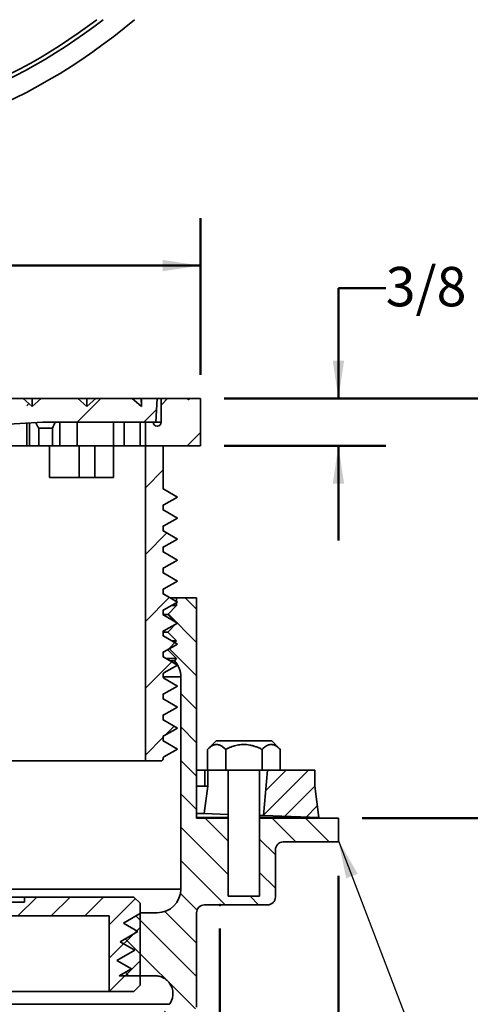
# Model space of a CAD drawing. Units: inches. Extents: x 0.1 to 8.4, y 0.1 to 10.9.
# Drawn here: x 4.4 to 5.6, y 4.3 to 6.9 of the extents above; entities that cross this region are included whole.
import ezdxf

# ---------------------------------------------------------------- set-up
doc = ezdxf.new("R2010")
doc.units = ezdxf.units.IN
doc.header["$MEASUREMENT"] = 0
doc.header["$PDSIZE"] = -1
doc.layers.add('WALL', color=7, linetype='Continuous', lineweight=50)
doc.styles.add('SLDTEXTSTYLE0', font='TXT', dxfattribs={"width": 0.605})
doc.dimstyles.new('SLDDIMSTYLE0', dxfattribs={"dimtxt": 0.101115, "dimasz": 0.1, "dimexe": 0, "dimexo": 0.0625, "dimgap": 0.025279, "dimtad": 0, "dimtih": 1, "dimtoh": 1, "dimlfac": 3, "dimrnd": 1e-09, "dimzin": 12, "dimdsep": 46, "dimlunit": 5, "dimtxsty": 'SLDTEXTSTYLE0', "dimsah": 1, "dimcen": 0.09, "dimadec": 0, "dimazin": 3, "dimtfac": 1, "dimtdec": 3, "dimtofl": 0, "dimtmove": 0, "dimatfit": 3, "dimfxl": 0, "dimfrac": 2, "dimtolj": 1, "dimtzin": 12, "dimarcsym": 0})
doc.dimstyles.new('SLDDIMSTYLE1', dxfattribs={"dimtxt": 0.101115, "dimasz": 0.1, "dimexe": 0, "dimexo": 0.0625, "dimgap": 0.025279, "dimtad": 0, "dimtih": 1, "dimtoh": 1, "dimdec": 6, "dimlfac": 3, "dimrnd": 1e-09, "dimzin": 12, "dimdsep": 46, "dimlunit": 5, "dimtxsty": 'SLDTEXTSTYLE0', "dimsah": 1, "dimcen": 0.09, "dimadec": 0, "dimazin": 3, "dimtfac": 1, "dimtdec": 3, "dimtmove": 0, "dimatfit": 0, "dimfxl": 0, "dimfrac": 2, "dimtolj": 1, "dimtzin": 12, "dimarcsym": 0})
doc.dimstyles.new('SLDDIMSTYLE2', dxfattribs={"dimtxt": 0.18, "dimasz": 0.1, "dimexe": 0, "dimexo": 0.0625, "dimgap": 0, "dimtad": 0, "dimtih": 1, "dimtoh": 1, "dimdec": 0, "dimrnd": 1e-09, "dimzin": 0, "dimdsep": 46, "dimlunit": 5, "dimtxsty": 'Standard', "dimsah": 1, "dimcen": 0.09, "dimadec": 0, "dimazin": 0, "dimtfac": 0.1, "dimtdec": 0, "dimtofl": 0, "dimtmove": 0, "dimatfit": 3, "dimfxl": 0, "dimfrac": 2, "dimtolj": 1, "dimtzin": 0, "dimarcsym": 0})

# ---------------------------------------------------------------- blocks, each defined once
blk = doc.blocks.new('SW_HATCH_0')
at = {"color": 0, "linetype": 'Continuous', "lineweight": 18}
for p, q in [((-2.2078, 0.5466), (-2.1979, 0.5565)), ((-1.7399, 0.4843), (-1.6676, 0.5565)), ((-1.5098, 0.5375), (-1.4908, 0.5565)), ((-0.9635, 0.5535), (-0.9605, 0.5565)), ((-0.6859, 0.4776), (-0.6069, 0.5565)), ((-0.3159, 0.494), (-0.2534, 0.5565)), ((-0.0938, 0.5394), (-0.0766, 0.5565)), ((-2.2611, 0.4933), (-2.2188, 0.5357)), ((-2.0836, 0.494), (-2.0328, 0.5448)), ((-1.9068, 0.494), (-1.8634, 0.5375)), ((-1.4059, 0.4646), (-1.3349, 0.5357)), ((-1.2004, 0.4933), (-1.1515, 0.5423)), ((-1.0615, 0.4555), (-0.9813, 0.5357)), ((-0.8737, 0.4665), (-0.8027, 0.5375)), ((-0.4491, 0.5375), (-0.4434, 0.5433)), ((-0.1391, 0.494), (-0.1057, 0.5274)), ((-1.5729, 0.4744), (-1.554, 0.4933)), ((-0.498, 0.4886), (-0.4933, 0.4933)), ((-2.3229, 0.4315), (-2.3053, 0.4491)), ((-0.0248, 0.4315), (0.0104, 0.4668)), ((-2.224, 0.3537), (-2.1771, 0.4006)), ((-0.1354, 0.3209), (-0.0885, 0.3678)), ((-2.2327, 0.1682), (-2.1771, 0.2238)), ((-0.1354, 0.1442), (-0.0785, 0.2011)), ((-2.2263, -0.0022), (-2.1771, 0.047)), ((-0.1354, -0.0326), (-0.0721, 0.0307)), ((0, 0), (-0.0299, 0.0299)), ((-2.2367, -0.0614), (-2.3125, 0.0144)), ((0, -0.0884), (-0.0752, -0.0132)), ((-2.2615, -0.0374), (-2.2606, -0.0365)), ((-2.2576, -0.1289), (-2.3125, -0.074)), ((0, -0.1768), (-0.0727, -0.1041)), ((-2.224, -0.1766), (-2.1771, -0.1297)), ((-0.1354, -0.2094), (-0.0657, -0.1396)), ((-2.2708, -0.204), (-2.3125, -0.1624)), ((-2.2551, -0.2078), (-2.2366, -0.1893)), ((0, -0.2652), (-0.0417, -0.2235)), ((-2.2708, -0.2924), (-2.3125, -0.2508)), ((-2.2487, -0.3781), (-2.1771, -0.3065)), ((-0.0828, -0.3336), (-0.0592, -0.31)), ((0, -0.3536), (-0.0417, -0.3119)), ((-2.2708, -0.3808), (-2.3125, -0.3392)), ((-0.1354, -0.3862), (-0.0885, -0.3393)), ((0, -0.4419), (-0.0417, -0.4003)), ((-2.6322, -0.5259), (-2.5329, -0.4267)), ((-2.625, -0.4598), (-2.5918, -0.4267)), ((-2.2708, -0.4692), (-2.3125, -0.4275)), ((0.1771, -0.545), (0.2955, -0.4267)), ((0.1828, -0.4804), (0.2366, -0.4267)), ((-2.5977, -0.5504), (-2.4979, -0.4506)), ((0.2325, -0.5485), (0.3125, -0.4686)), ((0, -0.5303), (-0.0417, -0.4887)), ((-2.5367, -0.5483), (-2.4932, -0.5048)), ((-2.2708, -0.5576), (-2.3125, -0.5159)), ((0.2895, -0.5505), (0.3191, -0.5209)), ((-2.566, -0.616), (-2.6285, -0.5535)), ((-2.4792, -0.6144), (-2.5401, -0.5535)), ((-2.2708, -0.646), (-2.3634, -0.5535)), ((0.0833, -0.6137), (0.0231, -0.5535)), ((0.2624, -0.616), (0.1999, -0.5535)), ((0.3508, -0.616), (0.2883, -0.5535)), ((-2.6544, -0.616), (-2.6875, -0.5829)), ((0.0833, -0.7021), (-0.0417, -0.5771)), ((-2.2708, -0.7344), (-2.3958, -0.6094)), ((0.2083, -0.6503), (0.1667, -0.6086)), ((-1.3633, -0.6417), (-1.3583, -0.6368)), ((-1.3199, -0.6868), (-1.2699, -0.6368)), ((-1.2315, -0.6868), (-1.1815, -0.6368)), ((-1.1431, -0.6868), (-1.0931, -0.6368)), ((-1.0547, -0.6868), (-1.0047, -0.6368)), ((-2.4792, -0.7028), (-2.5208, -0.6611)), ((-0.9854, -0.7058), (-0.9493, -0.6697)), ((0.0755, -0.7826), (-0.0417, -0.6654)), ((-2.1235, -0.9701), (-2.3958, -0.6978)), ((-1.3633, -0.7301), (-1.3271, -0.694)), ((0.2083, -0.7387), (0.1667, -0.697)), ((-2.4877, -0.7826), (-2.5208, -0.7495)), ((0.0011, -0.7966), (-0.0428, -0.7527)), ((-2.3994, -0.7826), (-2.422, -0.76)), ((-2.1631, -0.8229), (-2.102, -0.7618)), ((-2.0636, -0.8118), (-2.0136, -0.7618)), ((-1.9752, -0.8118), (-1.9252, -0.7618)), ((-1.8869, -0.8118), (-1.8502, -0.7751)), ((-1.7985, -0.8118), (-1.7618, -0.7751)), ((-1.7101, -0.8118), (-1.6601, -0.7618)), ((-1.6217, -0.8118), (-1.5717, -0.7618)), ((-1.5333, -0.8118), (-1.4833, -0.7618)), ((-1.4449, -0.8118), (-1.3949, -0.7618)), ((-0.9854, -0.7942), (-0.9493, -0.7581)), ((-0.9146, -0.8118), (-0.8646, -0.7618)), ((-0.8262, -0.8118), (-0.7762, -0.7618)), ((-0.7378, -0.8118), (-0.6878, -0.7618)), ((-0.6494, -0.8118), (-0.5994, -0.7618)), ((-0.561, -0.8118), (-0.5244, -0.7751)), ((-0.4726, -0.8118), (-0.4226, -0.7618)), ((-0.3843, -0.8118), (-0.3343, -0.7618)), ((-0.2959, -0.8118), (-0.2459, -0.7618)), ((-0.2313, -0.8356), (-0.1618, -0.7661)), ((0.1639, -0.7826), (0.1413, -0.76)), ((-2.1543, -0.8509), (-2.2017, -0.8035)), ((-1.3565, -0.8118), (-1.3271, -0.7824)), ((0, -0.8839), (-0.0838, -0.8001)), ((-2.1631, -0.9112), (-2.0813, -0.8294)), ((0, -0.9723), (-0.1606, -0.8117)), ((-0.2313, -0.924), (-0.1494, -0.8421)), ((-2.211, -0.971), (-2.3125, -0.8695)), ((-2.1198, -0.8854), (-2.1453, -0.8599)), ((-0.003, -1.0576), (-0.1885, -0.8722)), ((-2.1608, -0.9974), (-2.0813, -0.9178)), ((-0.2307, -1.0118), (-0.1494, -0.9305)), ((-2.2498, -1.0206), (-2.3125, -0.9579)), ((-0.1789, -0.9701), (-0.1883, -0.9608)), ((-2.0869, -1.0118), (-2.0813, -1.0062)), ((-2.0474, -1.3114), (-2.3125, -1.0463)), ((-0.0403, -1.1088), (-0.085, -1.064)), ((-0.0775, -1.1599), (-0.1223, -1.1152)), ((-0.1148, -1.2111), (-0.1595, -1.1663)), ((-0.152, -1.2622), (-0.1967, -1.2175)), ((-0.1892, -1.3134), (-0.234, -1.2686)), ((-0.2265, -1.3645), (-0.2712, -1.3198)), ((-2.0078, -1.4393), (-2.095, -1.3521)), ((-0.2427, -1.4367), (-0.3031, -1.3762)), ((-2.0062, -1.5293), (-2.0698, -1.4658)), ((-0.2427, -1.525), (-0.3051, -1.4627)), ((-2.0047, -1.6193), (-2.0698, -1.5542)), ((-0.2438, -1.6124), (-0.3066, -1.5495)), ((-0.2453, -1.6993), (-0.3081, -1.6364)), ((-2.0031, -1.7092), (-2.0682, -1.6441)), ((-2.0015, -1.7992), (-2.0666, -1.7341)), ((-0.2468, -1.7861), (-0.3096, -1.7233)), ((-0.2483, -1.873), (-0.3112, -1.8102)), ((-1.9375, -1.9516), (-2.065, -1.824)), ((-0.257, -1.9527), (-0.3247, -1.8851)), ((-2.0074, -1.9701), (-2.0635, -1.914)), ((-0.328, -1.9701), (-0.375, -1.9231))]:
    blk.add_line(p, q, dxfattribs=at)
blk = doc.blocks.new('_D')
at = {"layer": 'WALL'}
for p, q in [((2.4705, 4.5348), (2.4705, 2.7931)), ((4.8952, 4.5348), (4.8952, 2.7931)), ((2.4705, 2.9181), (3.559, 2.9181)), ((4.8952, 2.9181), (3.8068, 2.9181))]:
    blk.add_line(p, q, dxfattribs=at)
for points in [[(2.4705, 2.9181), (2.5705, 2.9031), (2.5705, 2.9331)], [(4.8952, 2.9181), (4.7952, 2.9331), (4.7952, 2.9031)]]:
    blk.add_solid(points, dxfattribs=at)
at = {"layer": 'WALL', "attachment_point": 1, "style": 'SLDTEXTSTYLE0'}
for s, insert, char_height in [('%%c', (3.559, 2.9747), 0.10417), ('D', (3.7065, 2.9747), 0.1042)]:
    blk.add_mtext(s, dxfattribs=dict(at, insert=insert, char_height=char_height))
blk = doc.blocks.new('_D_2')
at = {"layer": 'WALL'}
for p, q in [((2.1461, 4.7015), (2.1461, 2.5796)), ((5.2086, 4.6744), (5.2086, 2.5796)), ((2.1461, 2.7046), (3.5534, 2.7046)), ((5.2086, 2.7046), (3.8013, 2.7046))]:
    blk.add_line(p, q, dxfattribs=at)
for points in [[(2.1461, 2.7046), (2.2461, 2.6896), (2.2461, 2.7196)], [(5.2086, 2.7046), (5.1086, 2.7196), (5.1086, 2.6896)]]:
    blk.add_solid(points, dxfattribs=at)
at = {"layer": 'WALL', "attachment_point": 1, "style": 'SLDTEXTSTYLE0'}
for s, insert, char_height in [('%%c', (3.5534, 2.7613), 0.10417), ('C', (3.701, 2.7613), 0.1042)]:
    blk.add_mtext(s, dxfattribs=dict(at, insert=insert, char_height=char_height))
blk = doc.blocks.new('_D_4')
at = {"layer": 'WALL'}
for p, q in [((5.3336, 6.2282), (5.2086, 6.2282)), ((5.2086, 6.2282), (5.2086, 5.9365)), ((4.9065, 5.9365), (5.3336, 5.9365)), ((4.9065, 5.8115), (5.3336, 5.8115)), ((5.2086, 5.8115), (5.2086, 5.5615))]:
    blk.add_line(p, q, dxfattribs=at)
for points in [[(5.2086, 5.9365), (5.2236, 6.0365), (5.1936, 6.0365)], [(5.2086, 5.8115), (5.1936, 5.7115), (5.2236, 5.7115)]]:
    blk.add_solid(points, dxfattribs=at)
at = {"layer": 'WALL', "insert": (5.3336, 6.2848), "char_height": 0.10417, "attachment_point": 1, "style": 'SLDTEXTSTYLE0'}
blk.add_mtext('3/8', dxfattribs=at)
blk = doc.blocks.new('_D_5')
at = {"layer": 'WALL'}
for p, q in [((2.5107, 5.999), (2.5107, 6.4134)), ((4.844, 5.999), (4.844, 6.4134)), ((2.5107, 6.2884), (3.3186, 6.2884)), ((4.844, 6.2884), (4.0362, 6.2884))]:
    blk.add_line(p, q, dxfattribs=at)
for points in [[(2.5107, 6.2884), (2.6107, 6.2734), (2.6107, 6.3034)], [(4.844, 6.2884), (4.744, 6.3034), (4.744, 6.2734)]]:
    blk.add_solid(points, dxfattribs=at)
at = {"layer": 'WALL', "insert": (3.3186, 6.3451), "char_height": 0.10417, "attachment_point": 1, "style": 'SLDTEXTSTYLE0'}
blk.add_mtext('A SQUARE', dxfattribs=at)
blk = doc.blocks.new('_D_6')
at = {"layer": 'WALL'}
for p, q in [((4.9065, 5.9365), (5.9586, 5.9365)), ((5.8336, 5.9365), (5.8336, 5.5368)), ((5.8336, 4.8265), (5.8336, 5.2262)), ((5.2711, 4.8265), (5.9586, 4.8265))]:
    blk.add_line(p, q, dxfattribs=at)
for points in [[(5.8336, 5.9365), (5.8186, 5.8365), (5.8486, 5.8365)], [(5.8336, 4.8265), (5.8486, 4.9265), (5.8186, 4.9265)]]:
    blk.add_solid(points, dxfattribs=at)
at = {"layer": 'WALL', "char_height": 0.10417, "attachment_point": 1, "style": 'SLDTEXTSTYLE0'}
for s, insert in [('MIN. X', (5.6214, 5.5158)), ('MAX. Y', (5.5983, 5.3605))]:
    blk.add_mtext(s, dxfattribs=dict(at, insert=insert))

msp = doc.modelspace()

# ---------------------------------------------------------------- linework, layer by layer
at = {"color": 7, "linetype": 'Continuous', "lineweight": 35}
for p, q in [((4.37498672, 5.93649377), (4.27876164, 5.93649377)), ((4.37498672, 5.93649377), (4.39904295, 5.9156605)), ((4.37498672, 5.93649377), (4.39904295, 5.93649377)), ((4.42309924, 5.93649377), (4.39904295, 5.9156605)), ((4.39904295, 5.9156605), (4.39904295, 5.93649377)), ((4.42309924, 5.93649377), (4.39904295, 5.93649377)), ((4.51932432, 5.93649377), (4.42309924, 5.93649377)), ((4.51932432, 5.93649377), (4.5433805, 5.9156605)), ((4.51932432, 5.93649377), (4.5433805, 5.93649377)), ((4.56743678, 5.93649377), (4.5433805, 5.9156605)), ((4.5433805, 5.9156605), (4.5433805, 5.93649377)), ((4.56743678, 5.93649377), (4.5433805, 5.93649377)), ((4.66366181, 5.93649377), (4.56743678, 5.93649377)), ((4.66366181, 5.93649377), (4.6877181, 5.9156605)), ((4.66366181, 5.93649377), (4.68684906, 5.93649377)), ((4.68684906, 5.93649377), (4.68777177, 5.93649377)), ((4.6877181, 5.9156605), (4.6877181, 5.92086877)), ((4.68777177, 5.91570695), (4.6877181, 5.9156605)), ((4.68777177, 5.91570695), (4.68777177, 5.93649377)), ((4.72943841, 5.93649377), (4.68777177, 5.93649377)), ((4.72943841, 5.93649377), (4.72616299, 5.87399377)), ((4.73985515, 5.93649377), (4.72943841, 5.93649377)), ((4.73985515, 5.87399377), (4.73985515, 5.93649377)), ((4.80896163, 5.93649377), (4.73985515, 5.93649377)), ((4.81277179, 5.93319411), (4.80896163, 5.93649377)), ((4.80896163, 5.93649377), (4.81277179, 5.93649377)), ((4.84402179, 5.93649377), (4.81277179, 5.93649377)), ((4.81277179, 5.93649377), (4.81277179, 5.93319411)), ((4.84402179, 5.81149376), (4.84402179, 5.93649377)), ((4.42735511, 5.87399377), (3.71902179, 5.83232713)), ((4.38436531, 5.87146497), (4.38436531, 5.81149376)), ((4.72616299, 5.87399377), (4.42735511, 5.87399377)), ((4.47191892, 5.87399377), (4.47191892, 5.81149376)), ((4.51791154, 5.81149376), (4.51791154, 5.87399377)), ((4.61393281, 5.87399377), (4.61393281, 5.81149376)), ((4.64223318, 5.81149376), (4.64223318, 5.87399377)), ((4.68449117, 5.81149376), (4.68449117, 5.87399377)), ((4.69818851, 5.81149376), (4.69818851, 5.87399377)), ((4.69818851, 5.87399377), (4.71902178, 5.87399377)), ((4.41624011, 5.85836877), (4.41624011, 5.81149376)), ((4.45269843, 5.85836877), (4.41624011, 5.85836877)), ((4.45269843, 5.81149376), (4.45269843, 5.85836877)), ((2.97034494, 5.81149376), (4.38436531, 5.81149376)), ((4.39200118, 5.81149376), (4.38436531, 5.81149376)), ((4.41624011, 5.81149376), (4.39200118, 5.81149376)), ((4.44479612, 5.81149376), (4.41624011, 5.81149376)), ((4.44479612, 5.81149376), (4.44479612, 5.72816048)), ((4.44479612, 5.81149376), (4.45269843, 5.81149376)), ((4.47191892, 5.81149376), (4.45269843, 5.81149376)), ((4.51791154, 5.81149376), (4.47191892, 5.81149376)), ((4.61393281, 5.81149376), (4.51791154, 5.81149376)), ((4.52347229, 5.72816048), (4.52347229, 5.81149376)), ((4.56487269, 5.72816048), (4.56487269, 5.81149376)), ((4.61388245, 5.81149376), (4.61388245, 5.72816048)), ((4.61393281, 5.81149376), (4.64223318, 5.81149376)), ((4.64223318, 5.81149376), (4.68449117, 5.81149376)), ((4.69818851, 5.81149376), (4.68449117, 5.81149376)), ((4.69818851, 4.97816045), (4.69818851, 5.81149376)), ((4.69818851, 5.81149376), (4.74506342, 5.81149376)), ((4.84402179, 5.81149376), (4.69818851, 5.81149376)), ((4.74506342, 5.81149376), (4.74506342, 5.69691048)), ((4.44479612, 5.72816048), (4.52347229, 5.72816048)), ((4.52347229, 5.72816048), (4.56487269, 5.72816048)), ((4.61388245, 5.72816048), (4.56487269, 5.72816048)), ((4.74689624, 5.69691048), (4.74506342, 5.69691048)), ((4.78298061, 5.67607711), (4.74689624, 5.69691048)), ((4.74506342, 5.65524384), (4.74506342, 5.64135496)), ((4.74506342, 5.65524384), (4.74689624, 5.65524384)), ((4.74689624, 5.65524384), (4.78298061, 5.67607711)), ((4.74689624, 5.64135496), (4.74506342, 5.64135496)), ((4.78298061, 5.62052159), (4.74689624, 5.64135496)), ((4.74506342, 5.59968822), (4.74506342, 5.58579934)), ((4.74506342, 5.59968822), (4.74689624, 5.59968822)), ((4.74689624, 5.59968822), (4.78298061, 5.62052159)), ((4.74689624, 5.58579934), (4.74506342, 5.58579934)), ((4.78298061, 5.56496607), (4.74689624, 5.58579934)), ((4.74689624, 5.54413271), (4.78298061, 5.56496607)), ((4.74506342, 5.54413271), (4.74506342, 5.53024383)), ((4.74506342, 5.54413271), (4.74689624, 5.54413271)), ((4.74689624, 5.53024383), (4.74506342, 5.53024383)), ((4.78298061, 5.50941046), (4.74689624, 5.53024383)), ((4.74689624, 5.48857709), (4.78298061, 5.50941046)), ((4.74506342, 5.48857709), (4.74506342, 5.47468821)), ((4.74506342, 5.48857709), (4.74689624, 5.48857709)), ((4.74689624, 5.47468821), (4.74506342, 5.47468821)), ((4.78298061, 5.45385494), (4.74689624, 5.47468821)), ((4.74689624, 5.43302157), (4.78298061, 5.45385494)), ((4.74506342, 5.43302157), (4.74506342, 5.41913269)), ((4.74506342, 5.43302157), (4.74689624, 5.43302157)), ((4.74689624, 5.41913269), (4.74506342, 5.41913269)), ((4.78298061, 5.39829932), (4.74689624, 5.41913269)), ((4.74689624, 5.37746605), (4.78298061, 5.39829932)), ((4.78068843, 5.40982709), (4.76301394, 5.40982709)), ((4.78068843, 5.38899382), (4.78068843, 5.40982709)), ((4.78068843, 5.40982709), (4.83360516, 5.40982709)), ((4.83360516, 5.40982709), (4.83360516, 4.82649381)), ((4.74506342, 5.37746605), (4.74506342, 5.36357717)), ((4.74506342, 5.37746605), (4.74689624, 5.37746605)), ((4.75735511, 5.3656605), (4.74506342, 5.3656605)), ((4.78068843, 5.38899382), (4.75735511, 5.3656605)), ((4.75735511, 5.3656605), (4.78068843, 5.34232718)), ((4.78068843, 5.38899382), (4.76686291, 5.38899382)), ((4.74689624, 5.36357717), (4.74506342, 5.36357717)), ((4.78298061, 5.34274381), (4.74689624, 5.36357717)), ((4.74689624, 5.32191044), (4.78298061, 5.34274381)), ((4.78068843, 5.34232718), (4.75735511, 5.31899376)), ((4.74506342, 5.32191044), (4.74506342, 5.30802156)), ((4.74506342, 5.32191044), (4.74689624, 5.32191044)), ((4.75735511, 5.31899376), (4.74506342, 5.31899376)), ((4.75735511, 5.31899376), (4.78068843, 5.29566044)), ((4.74689624, 5.30802156), (4.74506342, 5.30802156)), ((4.78298061, 5.28718829), (4.74689624, 5.30802156)), ((4.74689624, 5.26635492), (4.78298061, 5.28718829)), ((4.78068843, 5.29566044), (4.75735511, 5.27232712)), ((4.78068843, 5.29566044), (4.76830629, 5.29566044)), ((4.74506342, 5.26635492), (4.74506342, 5.25246604)), ((4.74506342, 5.26635492), (4.74689624, 5.26635492)), ((4.75735511, 5.27232712), (4.75724042, 5.27232712)), ((4.75735511, 5.27232712), (4.78068843, 5.2489938)), ((4.74689624, 5.25246604), (4.74506342, 5.25246604)), ((4.78298061, 5.23163267), (4.74689624, 5.25246604)), ((4.78068843, 5.2489938), (4.75291028, 5.2489938)), ((4.77485508, 5.24316044), (4.76301394, 5.24316044)), ((4.78068843, 5.2489938), (4.77485508, 5.24316044)), ((4.74689624, 5.2107994), (4.78298061, 5.23163267)), ((4.74506342, 5.2068329), (4.74506342, 5.20087693)), ((4.78298061, 5.17607715), (4.74689624, 5.19691042)), ((4.79193842, 5.20022359), (4.79193842, 4.63899381)), ((4.74689624, 5.15524379), (4.78298061, 5.17607715)), ((4.74506342, 5.15524379), (4.74506342, 5.14135491)), ((4.74506342, 5.15524379), (4.74689624, 5.15524379)), ((4.74689624, 5.14135491), (4.74506342, 5.14135491)), ((4.78298061, 5.12052159), (4.74689624, 5.14135491)), ((4.74689624, 5.09968827), (4.78298061, 5.12052159)), ((4.74506342, 5.09968827), (4.74506342, 5.08579934)), ((4.74506342, 5.09968827), (4.74689624, 5.09968827)), ((4.74689624, 5.08579934), (4.74506342, 5.08579934)), ((4.78298061, 5.06496602), (4.74689624, 5.08579934)), ((4.74689624, 5.0441327), (4.78298061, 5.06496602)), ((4.74506342, 5.0441327), (4.74506342, 5.03024382)), ((4.74506342, 5.0441327), (4.74689624, 5.0441327)), ((4.74689624, 5.03024382), (4.74506342, 5.03024382)), ((4.78298061, 5.00941045), (4.74689624, 5.03024382)), ((4.88504672, 5.03128979), (4.86238004, 5.00860135)), ((5.03216352, 5.03128979), (4.88504672, 5.03128979)), ((5.0548302, 5.00860135), (5.03216352, 5.03128979)), ((4.74689624, 4.98857713), (4.78298061, 5.00941045)), ((4.86238004, 5.00860135), (4.86238004, 4.95328979)), ((4.91049261, 5.00860135), (4.91049261, 4.95328979)), ((5.00671764, 5.00860135), (5.00671764, 4.95328979)), ((5.0548302, 5.00860135), (5.0548302, 4.95328979)), ((4.69818851, 4.97816045), (2.65652175, 4.97816045)), ((4.73985515, 4.97816045), (4.69818851, 4.97816045)), ((4.74506342, 4.98461073), (4.74506342, 4.98336882)), ((4.85570874, 4.95328979), (4.83360516, 4.95328979)), ((4.85570874, 4.95328979), (4.85570874, 4.9116231)), ((4.85570874, 4.95328979), (4.85582754, 4.95328979)), ((4.85582754, 4.95328979), (4.85582754, 4.9116231)), ((4.85582754, 4.95328979), (4.86238004, 4.95328979)), ((4.86238004, 4.95328979), (4.91049261, 4.95328979)), ((4.91049261, 4.95328979), (5.00671764, 4.95328979)), ((4.91693843, 4.95328979), (4.91693843, 4.61995646)), ((5.00027181, 4.61995646), (5.00027181, 4.95328979)), ((5.00671764, 4.95328979), (5.0548302, 4.95328979)), ((5.01060925, 4.83332126), (5.02110508, 4.95328979)), ((5.0548302, 4.95328979), (5.14610509, 4.95328979)), ((5.14610509, 4.9116231), (5.14610509, 4.95328979)), ((4.85582754, 4.9116231), (4.83360516, 4.9116231)), ((4.85326814, 4.83870646), (4.86339575, 4.9116231)), ((4.86339575, 4.9116231), (4.85582754, 4.9116231)), ((5.14610509, 4.9116231), (5.15652183, 4.82828977)), ((4.85326814, 4.83870646), (4.83360516, 4.83870646)), ((4.91693843, 4.82828977), (4.83360516, 4.82828977)), ((4.91693843, 4.82649381), (4.83360516, 4.82649381)), ((4.91693843, 4.83651318), (4.85326814, 4.83870646)), ((5.15652183, 4.82828977), (5.00027181, 4.82828977)), ((5.2086051, 4.82649381), (5.00027181, 4.82649381)), ((5.15652183, 4.82828977), (5.01060925, 4.83332126)), ((5.2086051, 4.7639938), (5.2086051, 4.82649381)), ((5.04193845, 4.74316048), (5.04193845, 4.61816047)), ((5.06277182, 4.7639938), (5.2086051, 4.7639938)), ((4.37835513, 4.61816047), (4.26935514, 4.61816047)), ((4.37835513, 4.60482713), (4.37835513, 4.61816047)), ((4.66752184, 4.61816047), (4.37835513, 4.61816047)), ((4.68418846, 4.6014938), (4.66752184, 4.61816047)), ((5.00027181, 4.61995646), (4.91693843, 4.61995646)), ((4.37835513, 4.60482713), (4.26935514, 4.60482713)), ((4.68418846, 4.6014938), (4.68418846, 4.38482714)), ((4.85443843, 4.59732713), (5.02110508, 4.59732713)), ((3.84818846, 4.56816047), (4.60235517, 4.56816047)), ((4.60235517, 4.36816047), (4.60235517, 4.56816047)), ((4.68735515, 4.57649381), (4.64025027, 4.54929782)), ((4.68735515, 4.57649381), (4.68418846, 4.57649381)), ((4.72943841, 4.57649381), (4.68735515, 4.57649381)), ((4.83360516, 4.57649381), (4.83360516, 4.3264938)), ((4.64025027, 4.54929782), (4.67865048, 4.52712745)), ((4.67865048, 4.52712745), (4.6315457, 4.49993146)), ((4.6315457, 4.49993146), (4.66994592, 4.4777611)), ((4.66994592, 4.4777611), (4.62284104, 4.45056511)), ((4.62284104, 4.45056511), (4.66124125, 4.42839474)), ((4.66124125, 4.42839474), (4.62908124, 4.40982714)), ((4.72358472, 4.40982714), (4.62908124, 4.40982714)), ((4.66752184, 4.36816047), (4.68418846, 4.38482714)), ((2.75235508, 4.36816047), (4.60235517, 4.36816047)), ((4.66752184, 4.36816047), (4.60235517, 4.36816047))]:
    msp.add_line(p, q, dxfattribs=at)
at = {"color": 8, "linetype": 'Continuous', "lineweight": 35}
for p, q in [((4.39200118, 5.87191416), (4.39200118, 5.81149376)), ((4.73985515, 5.87399377), (4.72616299, 5.87399377)), ((4.79193842, 5.20022359), (4.74510458, 5.20022359)), ((3.88435514, 4.63899381), (4.79193842, 4.63899381))]:
    msp.add_line(p, q, dxfattribs=at)
at = {"color": 7, "linetype": 'Continuous', "lineweight": 35}
for centre, radius, start, end in [((3.67735513, 8.10544485), 1.53125, 229.63240646, 310.36759354), ((3.67735513, 8.10544485), 1.47916667, 270, 307.93279092), ((3.67735513, 8.10544485), 1.46875, 270, 307.40833633), ((4.72943846, 5.8739938), 0.01041667, 180, 0), ((4.72943846, 5.20022358), 0.0625, 0, 43.392328), ((4.75027179, 5.20683293), 0.00520833, 130.39862424, 180), ((4.75027179, 5.2008769), 0.00520833, 180, 229.60137576), ((4.73985513, 4.9833688), 0.00520833, 270, 0), ((4.75027179, 4.98461071), 0.00520833, 130.39862424, 180), ((5.06277179, 4.74316047), 0.02083333, 90, 180), ((4.72943846, 4.6389938), 0.0625, 270, 0), ((5.02110513, 4.61816047), 0.02083333, 270, 0), ((4.85443846, 4.5764938), 0.02083333, 90, 180)]:
    msp.add_arc(centre, radius, start, end, dxfattribs=at)
for centre, major_axis, ratio, start_param, end_param in [((3.67735513, 5.04066047), (0.97598755, 0.97598755), 0.2679491924, 6.0316953804, 6.0641257185), ((3.67735513, 6.79066047), (0.97598755, -0.97598755), 0.2679491924, 0.2618914251, 0.2721088488), ((3.67735513, 5.82191047), (0.75777223, -0.75777223), 0.5773502692, 1.0888762836, 1.105477222), ((3.67735513, 5.82191047), (0.75777223, 0.75777223), 0.5773502692, 5.2776664884, 5.2955467713), ((3.67735513, 4.23891151), (0, 13.57318711), 0.0874886635, 4.7619710945, 4.7650448886)]:
    msp.add_ellipse(centre, major_axis=major_axis, ratio=ratio, start_param=start_param, end_param=end_param, dxfattribs=at)
for points, knots in [([(4.86238004, 5.00860135), (4.86346494, 5.00965614), (4.86563522, 5.01176618), (4.86897789, 5.01454726), (4.87242844, 5.0170038), (4.87599632, 5.01901865), (4.87967119, 5.02051286), (4.8834326, 5.02140625), (4.88725497, 5.0216045), (4.8911503, 5.02109499), (4.89504774, 5.01985498), (4.89863634, 5.01808598), (4.90187779, 5.01601897), (4.90479604, 5.01381545), (4.90767278, 5.01135321), (4.90955264, 5.00951866), (4.91049261, 5.00860135)], [0, 0, 0, 0, 0.07198470166, 0.14400140086, 0.21595215799, 0.29047086525, 0.36508093063, 0.43954761929, 0.51625364964, 0.59296202779, 0.67220971342, 0.75147699688, 0.81332115685, 0.87517243458, 0.93758397763, 1, 1, 1, 1]), ([(4.91049261, 5.00860135), (4.91280023, 5.00972071), (4.91741516, 5.01195927), (4.92426253, 5.01477203), (4.93098277, 5.01710659), (4.93756217, 5.01893948), (4.94425256, 5.0203347), (4.9510148, 5.02123846), (4.95827691, 5.02162564), (4.96601218, 5.02129057), (4.97414941, 5.02015786), (4.98216436, 5.01833502), (4.99029274, 5.0157872), (4.99850212, 5.0125633), (5.00397891, 5.00992211), (5.00671764, 5.00860135)], [0, 0, 0, 0, 0.07653363008, 0.15305659862, 0.22077323991, 0.28875551381, 0.35675237046, 0.42458625214, 0.49217585198, 0.57354661044, 0.65525091136, 0.73705956865, 0.81857413951, 0.90927580672, 1, 1, 1, 1]), ([(5.00671764, 5.00860135), (5.00780253, 5.00965614), (5.00997281, 5.01176618), (5.01331549, 5.01454726), (5.01676603, 5.0170038), (5.02033392, 5.01901866), (5.02400878, 5.02051286), (5.02777021, 5.02140625), (5.03159244, 5.02160449), (5.03548782, 5.02109499), (5.03938521, 5.01985497), (5.04297395, 5.01808598), (5.04621538, 5.01601897), (5.04913364, 5.01381545), (5.05201038, 5.01135321), (5.05389024, 5.00951866), (5.0548302, 5.00860135)], [0, 0, 0, 0, 0.0719847086, 0.1440013845, 0.2159521737, 0.2904708567, 0.365080936, 0.4395475996, 0.5162531449, 0.5929615241, 0.6722092629, 0.7514769559, 0.8133211543, 0.8751724268, 0.9375839767, 1, 1, 1, 1]), ([(5.01060925, 4.83332126), (5.01053933, 4.83332358), (5.0104208, 4.8333275), (5.00959544, 4.83335482), (5.00854461, 4.83338972), (5.00711407, 4.83343723), (5.00534262, 4.83349601), (5.00322874, 4.83356647), (5.00153587, 4.83362273), (5.00045428, 4.83365898), (5.00027181, 4.83366509)], [0, 0, 0, 0, 0.1867792327, 0.3166589376, 0.4465382256, 0.5801908539, 0.7138433877, 0.8437391098, 0.9736370501, 1, 1, 1, 1]), ([(4.76199959, 4.33433382), (4.76407716, 4.33718692), (4.76598286, 4.34047435), (4.76904106, 4.3478853), (4.77018844, 4.35201172), (4.7712889, 4.36082144), (4.77123438, 4.36550254), (4.76966176, 4.37486101), (4.76813968, 4.37952967), (4.76373486, 4.38818609), (4.76085675, 4.39216473), (4.75421721, 4.39894489), (4.75046517, 4.4017445), (4.74269573, 4.40604076), (4.73868457, 4.40754226), (4.73089344, 4.40943253), (4.72711414, 4.40982714), (4.72358476, 4.40982714)], [0, 0, 0, 0, 0.125, 0.125, 0.25, 0.25, 0.375, 0.375, 0.5, 0.5, 0.625, 0.625, 0.75, 0.75, 0.875, 0.875, 1, 1, 1, 1]), ([(4.76199959, 4.33433382), (4.76199959, 4.33433382), (4.75500788, 4.33433382), (4.72730902, 4.33433382), (4.70660257, 4.33433382), (4.65226932, 4.33433382), (4.61864387, 4.33433382), (4.53976421, 4.33433382), (4.49451196, 4.33433382), (4.3941172, 4.33433382), (4.33897718, 4.33433382), (4.22092543, 4.33433382), (4.15801663, 4.33433382), (4.02684456, 4.33433382), (3.95858453, 4.33433382), (3.819333, 4.33433382), (3.74834494, 4.33433382), (3.60636531, 4.33433382), (3.53537725, 4.33433382), (3.39612572, 4.33433382), (3.3278657, 4.33433382), (3.19669363, 4.33433382), (3.13378482, 4.33433382), (3.01573308, 4.33433382), (2.96059305, 4.33433382), (2.86019829, 4.33433382), (2.81494604, 4.33433382), (2.73606639, 4.33433382), (2.70244093, 4.33433382), (2.64810768, 4.33433382), (2.62740123, 4.33433382), (2.59970238, 4.33433382), (2.59271066, 4.33433382), (2.59271066, 4.33433382)], [0, 0, 0, 0, 0.0625, 0.0625, 0.125, 0.125, 0.1875, 0.1875, 0.25, 0.25, 0.3125, 0.3125, 0.375, 0.375, 0.4375, 0.4375, 0.5, 0.5, 0.5625, 0.5625, 0.625, 0.625, 0.6875, 0.6875, 0.75, 0.75, 0.8125, 0.8125, 0.875, 0.875, 0.9375, 0.9375, 1, 1, 1, 1])]:
    msp.add_open_spline(points, degree=3, knots=knots, dxfattribs=at)
at = {"layer": 'WALL'}
msp.add_point((4.89520997, 4.59732714), dxfattribs=at)

# ---------------------------------------------------------------- block references
at = {"color": 7, "linetype": 'Continuous', "lineweight": 18}
msp.add_blockref('SW_HATCH_0', (4.83360513, 5.37995249), dxfattribs=at)

# ---------------------------------------------------------------- dimensions: what is measured, and where the dimension line sits
at = {"layer": 'WALL'}
for base, p1, p2, text, picture, middle in [((4.84402179, 6.2884376), (2.51068846, 5.9364938), (4.84402179, 5.9364938), 'A SQUARE', '_D_5', (3.67735513, 6.2884376)), ((5.20860513, 2.70462728), (2.14610513, 4.7639938), (5.20860513, 4.7639938), '%%cC', '_D_2', (3.67735513, 2.70462728)), ((4.89520997, 2.91808179), (2.47054268, 4.59732714), (4.89520997, 4.59732714), '%%cD', '_D', (3.68287632, 2.91808179))]:
    dim = msp.add_linear_dim(base=base, p1=p1, p2=p2, text=text, dimstyle='SLDDIMSTYLE0', dxfattribs=at)
    dim.commit()
    dim.dimension.update_dxf_attribs({"geometry": picture, "text_midpoint": middle, "dimtype": 160})
dim = msp.add_linear_dim(base=(5.20860513, 5.9364938), p1=(4.84402179, 5.8114938), p2=(4.84402179, 5.9364938), angle=90, dimstyle='SLDDIMSTYLE1', dxfattribs=at)
dim.commit()
dim.dimension.update_dxf_attribs({"geometry": '_D_4', "text_midpoint": (5.20860513, 6.22816047), "dimtype": 160})
dim = msp.add_linear_dim(base=(5.83360513, 5.9364938), p1=(5.20860513, 4.8264938), p2=(4.84402179, 5.9364938), angle=90, text='MIN. X\\PMAX. Y', dimstyle='SLDDIMSTYLE0', dxfattribs=at)
dim.commit()
dim.dimension.update_dxf_attribs({"geometry": '_D_6', "text_midpoint": (5.83360513, 5.3814938), "dimtype": 160})

# ---------------------------------------------------------------- leaders
msp.add_leader([(5.20860513, 4.76705457), (5.41580366, 4.22586443), (5.54080366, 4.22586443)], dimstyle='SLDDIMSTYLE2', dxfattribs=at)

doc.saveas('drawing.dxf')
